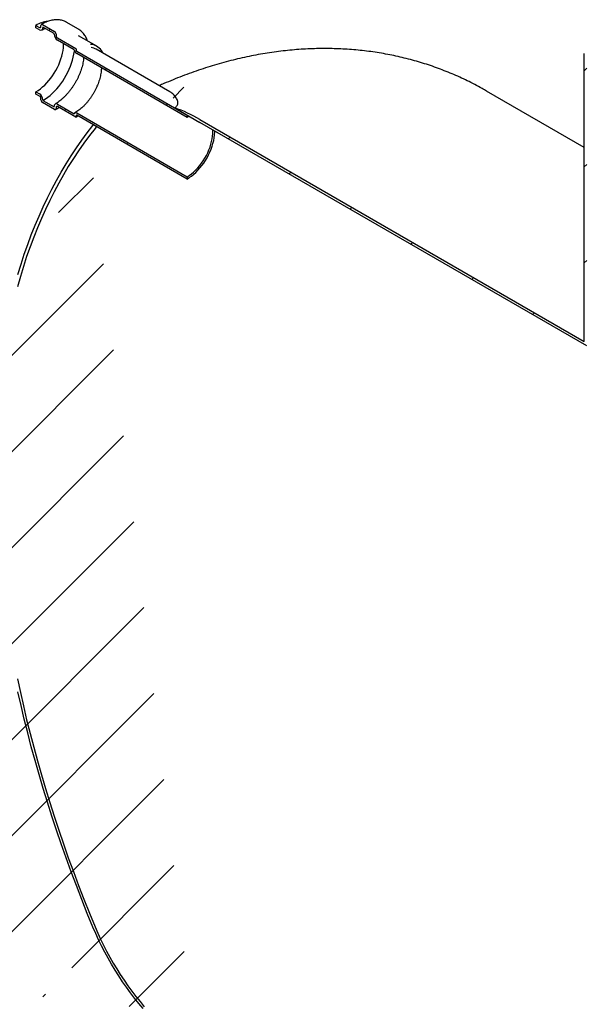
# Model space of a CAD drawing. Units: millimetres. Extents: x 8 to 415, y 5 to 290.
# Drawn here: x 262 to 288, y 209 to 255 of the extents above; entities that cross this region are included whole.
import ezdxf

# ---------------------------------------------------------------- set-up
doc = ezdxf.new("R2010")
doc.units = ezdxf.units.MM

msp = doc.modelspace()

# ---------------------------------------------------------------- hatches: boundary and pattern name
at = {"linetype": 'Continuous', "lineweight": 18}
h = msp.add_hatch(dxfattribs=at)
h.set_pattern_fill('ANSI31', style=0)
edge = h.paths.add_edge_path(flags=0)
edge.add_arc((264.658691, 253.549595), 0.033333, 330.0026883, 450)
edge.add_line((264.658691, 253.576813), (263.810163, 254.066658))
edge.add_arc((263.810163, 254.148312), 0.1, 150.0026883, 270, ccw=False)
edge.add_line((263.739452, 254.189133), (263.739452, 254.243569))
edge.add_arc((263.668741, 254.284389), 0.1, 330.0026883, 450)
edge.add_line((263.668741, 254.366043), (263.103056, 254.692606))
edge.add_arc((263.103056, 254.610952), 0.1, 90, 150.0026883)
edge.add_line((263.032345, 254.651773), (263.032345, 254.597337))
edge.add_arc((262.961635, 254.638157), 0.1, 270, 330.0026883, ccw=False)
edge.add_line((262.961635, 254.556503), (262.796643, 254.651751))
edge.add_line((262.796643, 254.651751), (262.796643, 254.542879))
edge.add_line((262.796643, 254.542879), (262.961635, 254.447631))
edge.add_arc((262.961635, 254.638157), 0.233333, 270, 330.0026883)
edge.add_line((263.126626, 254.542909), (263.126626, 254.570128))
edge.add_line((263.126626, 254.570128), (263.645171, 254.270778))
edge.add_line((263.645171, 254.270778), (263.645171, 254.24356))
edge.add_arc((263.810163, 254.148312), 0.233333, 150.0026883, 270)
edge.add_line((263.810163, 253.957786), (264.590361, 253.507387))
edge.add_arc((264.705831, 253.467946), 0.166667, 161.1412345, 270)
edge.add_line((264.705831, 253.331855), (269.867711, 250.351966))
edge.add_line((269.867711, 250.351966), (269.867711, 250.460838))
edge.add_line((269.867711, 250.460838), (264.705831, 253.440728))
edge.add_arc((264.705831, 253.467946), 0.033333, 150.0026883, 270, ccw=False)
edge.add_line((264.682261, 253.481552), (264.682261, 253.535988))
h = msp.add_hatch(dxfattribs=at)
h.set_pattern_fill('ANSI31', style=0)
edge = h.paths.add_edge_path(flags=0)
edge.add_line((288.447743, 239.870904), (270.462162, 250.253759))
edge.add_arc((270.462162, 243.422034), 8.366667, 90, 99.053465)
edge.add_line((269.287191, 250.795965), (270.462162, 250.117669))
edge.add_line((270.462162, 250.117669), (288.565594, 239.66678))
edge.add_line((288.565594, 239.66678), (288.565594, 253.275793))
edge.add_line((288.565594, 253.275793), (288.447743, 253.343827))
edge.add_line((288.447743, 253.343827), (288.447743, 239.870904))
h = msp.add_hatch(dxfattribs=at)
h.set_pattern_fill('ANSI31', style=0)
edge = h.paths.add_edge_path(flags=0)
edge.add_arc((264.658691, 250.392304), 0.033333, 270, 330.0026883)
edge.add_line((264.682261, 250.378697), (264.682261, 250.433133))
edge.add_arc((264.705831, 250.419527), 0.033333, 90, 150.0026883, ccw=False)
edge.add_line((264.705831, 250.446745), (269.867711, 247.466855))
edge.add_line((269.867711, 247.466855), (269.867711, 247.575727))
edge.add_line((269.867711, 247.575727), (264.705831, 250.555617))
edge.add_arc((264.705831, 250.419527), 0.166667, 90, 140.8887946)
edge.add_line((264.590361, 250.513404), (263.810163, 250.963803))
edge.add_arc((263.810163, 250.773277), 0.233333, 90, 150.0026883)
edge.add_line((263.645171, 250.868524), (263.645171, 250.841306))
edge.add_line((263.645171, 250.841306), (263.126626, 251.140656))
edge.add_line((263.126626, 251.140656), (263.126626, 251.167874))
edge.add_arc((262.961635, 251.263122), 0.233333, 330.0026883, 450)
edge.add_line((262.961635, 251.453648), (262.796643, 251.548896))
edge.add_line((262.796643, 251.548896), (262.796643, 251.440023))
edge.add_line((262.796643, 251.440023), (262.961635, 251.344776))
edge.add_arc((262.961635, 251.263122), 0.1, -29.9973117, 90, ccw=False)
edge.add_line((263.032345, 251.222301), (263.032345, 251.167865))
edge.add_arc((263.103056, 251.127045), 0.1, 150.0026883, 270)
edge.add_line((263.103056, 251.045391), (263.668741, 250.718828))
edge.add_arc((263.668741, 250.800482), 0.1, 270, 330.0026883)
edge.add_line((263.739452, 250.759661), (263.739452, 250.814097))
edge.add_arc((263.810163, 250.773277), 0.1, 90, 150.0026883, ccw=False)
edge.add_line((263.810163, 250.854931), (264.658691, 250.365086))
h = msp.add_hatch(dxfattribs=at)
h.set_pattern_fill('ANSI31', style=0)
edge = h.paths.add_edge_path(flags=0)
edge.add_arc((270.462162, 243.422034), 8.366667, 127.1107026, 127.3557921)
edge.add_arc((291.040468, 216.463644), 42.833333, 127.3557921, 188.8366879)
edge.add_arc((270.462162, 213.26446), 8.366667, 188.8366879, 270)
edge.add_line((270.462162, 206.432735), (363.001866, 153.010701))
edge.add_arc((363.001866, 159.842426), 8.366667, 270, 307.3557921)
edge.add_arc((342.42356, 186.800816), 42.833333, 307.3557921, 361.8586059)
edge.add_line((369.206899, 187.66994), (369.073555, 187.746918))
edge.add_arc((342.42356, 186.800816), 42.666667, -52.6442079, 2.0332041, ccw=False)
edge.add_arc((363.001866, 159.842426), 8.2, 270, 307.3557921, ccw=False)
edge.add_line((363.001866, 153.146791), (342.659263, 164.890326))
edge.add_line((342.659263, 164.890326), (342.659263, 205.717367))
edge.add_line((342.659263, 205.717367), (342.541411, 205.785401))
edge.add_line((342.541411, 205.785401), (342.541411, 164.95836))
edge.add_line((342.541411, 164.95836), (316.732014, 179.857808))
edge.add_line((316.732014, 179.857808), (316.732014, 220.684849))
edge.add_line((316.732014, 220.684849), (316.614163, 220.752883))
edge.add_line((316.614163, 220.752883), (316.614163, 179.925842))
edge.add_line((316.614163, 179.925842), (270.462162, 206.568825))
edge.add_arc((270.462162, 213.26446), 8.2, 188.8366879, 270, ccw=False)
edge.add_arc((291.040468, 216.463644), 42.666667, 127.3557921, 188.8366879, ccw=False)
edge.add_arc((270.462162, 243.422034), 8.2, 126.6628481, 127.3557921, ccw=False)
edge.add_line((265.630553, 249.912914), (265.489738, 249.994205))

# ---------------------------------------------------------------- linework, layer by layer
at = {"color": 7, "linetype": 'Continuous', "lineweight": 25}
for p, q in [((262.796643, 254.542879), (262.796643, 254.651751)), ((262.796643, 254.651751), (262.961635, 254.556503)), ((263.032345, 254.597337), (263.032345, 254.651773)), ((263.103056, 254.692606), (263.668741, 254.366043)), ((263.645171, 254.270778), (263.126626, 254.570128)), ((263.126626, 254.570128), (263.126626, 254.542909)), ((264.785317, 254.476611), (264.219632, 254.803174)), ((262.961635, 254.447631), (262.796643, 254.542879)), ((263.645171, 254.24356), (263.645171, 254.270778)), ((263.739452, 254.243569), (263.739452, 254.189133)), ((264.79416, 254.471425), (264.785317, 254.476611)), ((265.641944, 253.674179), (264.793416, 254.164024)), ((263.810163, 254.066658), (264.658691, 253.576813)), ((264.590361, 253.507387), (263.810163, 253.957786)), ((264.682261, 253.535988), (264.682261, 253.481552)), ((264.705831, 253.440728), (269.867711, 250.460838)), ((269.867711, 250.351966), (264.705831, 253.331855)), ((269.056689, 251.548933), (265.622424, 253.531492)), ((288.447743, 239.870904), (288.447743, 253.343827)), ((262.796643, 251.440023), (262.796643, 251.548896)), ((262.796643, 251.548896), (262.961635, 251.453648)), ((262.961635, 251.344776), (262.796643, 251.440023)), ((288.447743, 248.944017), (283.877738, 251.582225)), ((263.032345, 251.167865), (263.032345, 251.222301)), ((263.668741, 250.718828), (263.103056, 251.045391)), ((263.126626, 251.167874), (263.126626, 251.140656)), ((263.126626, 251.140656), (263.645171, 250.841306)), ((263.810163, 250.963803), (264.590361, 250.513404)), ((263.645171, 250.841306), (263.645171, 250.868524)), ((263.739452, 250.814097), (263.739452, 250.759661)), ((264.658691, 250.365086), (263.810163, 250.854931)), ((264.682261, 250.433133), (264.682261, 250.378697)), ((264.705831, 250.555617), (269.867711, 247.575727)), ((269.867711, 247.466855), (264.705831, 250.446745)), ((269.287191, 250.795965), (270.462162, 250.117669)), ((269.867711, 250.460838), (269.867711, 250.351966)), ((265.630553, 249.912914), (265.489738, 249.994205)), ((269.966036, 250.404076), (269.867711, 250.351966)), ((270.462162, 250.253759), (288.447743, 239.870904)), ((288.565594, 239.66678), (270.462162, 250.117669)), ((269.867711, 247.575727), (269.867711, 247.466855))]:
    msp.add_line(p, q, dxfattribs=at)
at = {"color": 7, "linetype": 'Continuous', "lineweight": 25, "flags": 128}
for points in [[(262.796643, 251.548896), (262.900957, 251.613969), (263.004594, 251.688329), (263.106883, 251.771493), (263.20716, 251.862922), (263.304774, 251.962023), (263.399093, 252.068154), (263.489505, 252.180625), (263.575423, 252.298708), (263.65629, 252.421637), (263.731583, 252.548614), (263.800812, 252.678816), (263.863528, 252.811399), (263.919326, 252.945502), (263.967842, 253.080257), (264.008763, 253.214788), (264.041823, 253.348225), (264.066807, 253.4797), (264.083554, 253.608362), (264.091954, 253.733376), (264.093006, 253.794504)], [(263.126626, 251.140656), (263.237595, 251.209512), (263.347943, 251.287572), (263.457053, 251.374399), (263.564315, 251.46951), (263.66913, 251.57237), (263.770911, 251.682406), (263.869088, 251.799001), (263.963114, 251.921505), (264.052461, 252.049231), (264.136631, 252.181465), (264.215153, 252.317468), (264.287587, 252.45648), (264.353528, 252.597722), (264.412608, 252.740406), (264.464497, 252.883732), (264.508903, 253.0269), (264.54558, 253.169109), (264.57432, 253.309563), (264.594965, 253.447478), (264.598131, 253.474865)], [(264.590361, 250.513404), (264.596064, 250.532428), (264.604975, 250.548152), (264.616835, 250.560116), (264.631296, 250.56797), (264.647936, 250.571485), (264.666268, 250.570558), (264.685756, 250.565217), (264.705831, 250.555617)], [(261.955124, 243.011151), (262.099655, 243.484902), (262.252189, 243.95118), (262.412686, 244.409856), (262.5811, 244.860802), (262.757384, 245.303895), (262.941491, 245.739012), (263.133369, 246.166033), (263.332966, 246.584838), (263.540225, 246.995313), (263.75509, 247.397344), (263.977501, 247.79082), (264.207396, 248.175632), (264.444713, 248.551674), (264.689385, 248.918841), (264.941345, 249.277032), (265.200523, 249.626148), (265.466848, 249.966092)], [(265.566356, 249.835732), (265.301068, 249.497111), (265.042898, 249.149353), (264.791918, 248.792556), (264.548198, 248.426817), (264.311805, 248.052239), (264.082804, 247.668925), (263.861258, 247.27698), (263.64723, 246.876513), (263.440777, 246.467635), (263.241957, 246.050459), (263.050826, 245.6251), (262.867435, 245.191677), (262.691837, 244.750308), (262.524078, 244.301116), (262.364206, 243.844225), (262.212265, 243.379761), (262.068297, 242.907854), (261.932341, 242.428633)], [(269.867711, 247.575727), (269.969655, 247.639579), (270.070864, 247.712972), (270.170609, 247.795377), (270.268172, 247.886201), (270.36285, 247.98479), (270.45396, 248.090433), (270.540846, 248.202369), (270.622883, 248.319791), (270.699478, 248.441854), (270.77008, 248.567678), (270.834181, 248.696356), (270.891318, 248.826961), (270.941081, 248.958553), (270.983109, 249.090183), (271.017101, 249.220902), (271.042812, 249.34977), (271.060056, 249.475857), (271.068709, 249.598255), (271.068709, 249.716082), (271.065748, 249.769226)], [(269.867711, 247.466855), (269.972025, 247.531928), (270.075662, 247.606288), (270.177951, 247.689452), (270.278227, 247.780882), (270.375842, 247.879983), (270.470161, 247.986113), (270.560572, 248.098584), (270.646491, 248.216667), (270.727358, 248.339596), (270.802651, 248.466573), (270.87188, 248.596775), (270.934596, 248.729358), (270.990394, 248.863462), (271.03891, 248.998216), (271.079831, 249.132748), (271.112891, 249.266184), (271.137875, 249.39766), (271.154621, 249.526322), (271.163022, 249.651336), (271.164073, 249.712464)], [(261.932341, 224.106183), (262.068297, 223.469991), (262.212265, 222.831861), (262.364206, 222.19197), (262.524078, 221.550495), (262.691837, 220.907613), (262.867435, 220.263502), (263.050826, 219.61834), (263.241957, 218.972306), (263.440777, 218.325578), (263.64723, 217.678335), (263.861258, 217.030755), (264.082804, 216.38302), (264.311805, 215.735306), (264.548198, 215.087794), (264.791918, 214.440662), (265.042898, 213.79409), (265.301068, 213.148256), (265.566356, 212.503339)], [(265.466848, 212.487869), (265.200523, 213.135305), (264.941345, 213.783662), (264.689385, 214.43276), (264.444713, 215.082419), (264.207396, 215.732461), (263.977501, 216.382705), (263.75509, 217.032971), (263.540225, 217.683079), (263.332966, 218.332851), (263.133369, 218.982105), (262.941491, 219.630663), (262.757384, 220.278345), (262.5811, 220.924972), (262.412686, 221.570366), (262.252189, 222.214346), (262.099655, 222.856737), (261.955124, 223.497359)], [(267.814457, 208.683583), (267.611913, 208.923272), (267.413629, 209.169452), (267.219904, 209.421753), (267.031025, 209.6798), (266.847276, 209.943205), (266.668931, 210.211576), (266.496257, 210.484511), (266.329513, 210.761601), (266.168946, 211.042434), (266.014798, 211.326589), (265.867299, 211.61364), (265.726669, 211.90316), (265.593119, 212.194715), (265.466848, 212.487869)], [(265.566356, 212.503339), (265.690112, 212.216025), (265.821002, 211.930278), (265.95883, 211.646525), (266.103391, 211.365192), (266.254468, 211.086698), (266.411836, 210.811459), (266.575259, 210.539888), (266.744494, 210.27239), (266.919286, 210.009366), (267.099374, 209.751207), (267.28449, 209.498301), (267.474357, 209.251026), (267.668691, 209.00975), (267.8672, 208.774836)]]:
    msp.add_lwpolyline(points, dxfattribs=at)
at = {"color": 7, "linetype": 'Continuous', "lineweight": 25}
for centre, radius, start, end in [((263.481452, 253.53681), 1.308456, 95.8699632, 121.558727), ((262.989238, 254.590344), 0.043671, 230.7967148, 9.214037), ((263.075453, 254.658765), 0.043671, 50.7967148, 189.214037), ((263.026042, 254.526593), 0.101899, 230.7967148, 9.214037), ((264.003388, 254.259861), 0.358588, 182.6054785, 237.3945217), ((263.585931, 254.236583), 0.15368, 2.6054785, 57.3945217), ((263.892974, 254.196119), 0.15368, 182.6054785, 237.3945217), ((265.300553, 253.082998), 0.682162, 35.2271915, 85.4441467), ((264.847665, 253.550904), 0.260957, 189.5993204, 237.0769775), ((264.631087, 253.53366), 0.051227, 2.6054785, 57.3945217), ((264.733435, 253.483881), 0.051227, 182.6054785, 237.3945217), ((265.302719, 252.970523), 0.645676, 60.3205451, 83.0376281), ((262.768409, 251.151573), 0.358588, 2.6054785, 57.3945217), ((262.878824, 251.215315), 0.15368, 2.6054785, 57.3945217), ((263.185867, 251.174851), 0.15368, 182.6054785, 237.3945217), ((263.745755, 250.884841), 0.101899, 50.7967148, 189.214037), ((263.696345, 250.752669), 0.043671, 230.7967148, 9.214037), ((263.78256, 250.82109), 0.043671, 50.7967148, 189.214037), ((264.69663, 250.435464), 0.014557, 50.7967148, 189.214037), ((267.065176, 244.43662), 6.736365, 59.7167099, 70.7400994), ((264.667892, 250.376366), 0.014557, 230.7967148, 9.214037), ((267.947219, 247.969905), 3.183866, 140.5207078, 141.1731125), ((267.979373, 247.893967), 3.097274, 139.3190355, 141.1762221)]:
    msp.add_arc(centre, radius, start, end, dxfattribs=at)
for points, knots in [([(264.223443, 254.799581), (264.20599, 254.80984), (264.161974, 254.835713), (264.085618, 254.86667), (263.995738, 254.893513), (263.901589, 254.910429), (263.803773, 254.917803), (263.702584, 254.915431), (263.598469, 254.903301), (263.491912, 254.881387), (263.383451, 254.84982), (263.273664, 254.80854), (263.163292, 254.758643), (263.089753, 254.717891), (263.05306, 254.697557)], [0, 0, 0, 0, 0.055146373, 0.139079366, 0.223090925, 0.307429467, 0.392282194, 0.477750267, 0.563844928, 0.650503266, 0.737616294, 0.825058914, 0.912713289, 1, 1, 1, 1]), ([(263.078292, 254.436079), (263.094329, 254.445077), (263.140981, 254.471252), (263.191133, 254.497005), (263.224123, 254.510345), (263.227687, 254.511786)], [0, 0, 0, 0, 0.318438762, 0.926361787, 1, 1, 1, 1]), ([(265.201156, 253.928641), (265.193339, 253.952576), (265.17415, 254.011332), (265.134831, 254.097266), (265.08469, 254.186679), (265.027289, 254.267731), (264.963533, 254.340527), (264.893246, 254.403743), (264.836644, 254.446917), (264.801942, 254.465924), (264.794411, 254.470049)], [0, 0, 0, 0, 0.100265069, 0.246123982, 0.39118618, 0.535247152, 0.678187554, 0.820025504, 0.960941882, 1, 1, 1, 1]), ([(265.934983, 253.351055), (265.928284, 253.36484), (265.907741, 253.407108), (265.883697, 253.446592), (265.864754, 253.470028), (265.864465, 253.470384)], [0, 0, 0, 0, 0.3227772009, 0.9896969084, 1, 1, 1, 1]), ([(283.877057, 251.581189), (283.806788, 251.621861), (283.623723, 251.727818), (283.322066, 251.888705), (282.973036, 252.064823), (282.619155, 252.231128), (282.260854, 252.388053), (281.898207, 252.535411), (281.531379, 252.673184), (281.160509, 252.801311), (280.785737, 252.919744), (280.407202, 253.028433), (280.025037, 253.127331), (279.639373, 253.21639), (279.250335, 253.295564), (278.858048, 253.364807), (278.46263, 253.424071), (278.064198, 253.473311), (277.662863, 253.512479), (277.258737, 253.541527), (276.851927, 253.560407), (276.44254, 253.569068), (276.030682, 253.567461), (275.616458, 253.555533), (275.199979, 253.533233), (274.781353, 253.50051), (274.360696, 253.457311), (273.938129, 253.403589), (273.513779, 253.339297), (273.087782, 253.264391), (272.660285, 253.178833), (272.231445, 253.082594), (271.801431, 252.975651), (271.370426, 252.857992), (270.938626, 252.729614), (270.506237, 252.590544), (270.073494, 252.440764), (269.640586, 252.280489), (269.207925, 252.109144), (268.849083, 251.959954), (268.635446, 251.864297), (268.565024, 251.832765)], [0, 0, 0, 0, 0.015379279, 0.040066249, 0.06474905, 0.089435988, 0.114135381, 0.138855566, 0.163604899, 0.188391759, 0.213224545, 0.238111676, 0.263061585, 0.288082707, 0.313183468, 0.338372266, 0.363657448, 0.389047278, 0.414549905, 0.440173319, 0.465925297, 0.491813347, 0.517844639, 0.544025933, 0.570363491, 0.596862989, 0.623529418, 0.650366986, 0.677379011, 0.704567822, 0.731934656, 0.759479576, 0.787201392, 0.815097605, 0.843164374, 0.871396514, 0.899787522, 0.928329639, 0.957013947, 0.985830499, 1, 1, 1, 1]), ([(265.030335, 253.144523), (265.028668, 253.12367), (265.023976, 253.064976), (265.008722, 252.964141), (264.985146, 252.843208), (264.954411, 252.719637), (264.917036, 252.594441), (264.87307, 252.468328), (264.822757, 252.3421), (264.766354, 252.216532), (264.704178, 252.092399), (264.636588, 251.970462), (264.563989, 251.851469), (264.486828, 251.736144), (264.405591, 251.625186), (264.320796, 251.519257), (264.232996, 251.418982), (264.142769, 251.324937), (264.050726, 251.237669), (263.957491, 251.157605), (263.863739, 251.085349), (263.775479, 251.024316), (263.719001, 250.990583), (263.693506, 250.975355)], [0, 0, 0, 0, 0.026857495, 0.075593483, 0.124444024, 0.173408713, 0.222479735, 0.271644703, 0.320888511, 0.370194503, 0.419545187, 0.468922644, 0.518308739, 0.567681685, 0.617020628, 0.666307258, 0.715523403, 0.764651305, 0.81367413, 0.862576842, 0.911347597, 0.959979917, 1, 1, 1, 1]), ([(265.857834, 252.666819), (265.857725, 252.653488), (265.857332, 252.605132), (265.849479, 252.516955), (265.83427, 252.403226), (265.811649, 252.286118), (265.782242, 252.166777), (265.746022, 252.045879), (265.703207, 251.924248), (265.654022, 251.802675), (265.598756, 251.681962), (265.537745, 251.562897), (265.471371, 251.446258), (265.400063, 251.332806), (265.32429, 251.223277), (265.244561, 251.118376), (265.161416, 251.018771), (265.075427, 250.925086), (264.987198, 250.837913), (264.897348, 250.757724), (264.806546, 250.685196), (264.714627, 250.619419), (264.653437, 250.582521), (264.622505, 250.563868)], [0, 0, 0, 0, 0.01852832, 0.067210711, 0.115967665, 0.164813327, 0.213749794, 0.262771637, 0.311868869, 0.361028846, 0.410237438, 0.459479736, 0.508740432, 0.558004021, 0.607250429, 0.656463245, 0.705626828, 0.754725746, 0.803745137, 0.852671376, 0.901493188, 0.950203458, 1, 1, 1, 1]), ([(269.287191, 250.795965), (269.305437, 250.807564), (269.34182, 250.830693), (269.380039, 250.868889), (269.413521, 250.91688), (269.433522, 250.974244), (269.438587, 251.051842), (269.421461, 251.137516), (269.381001, 251.227659), (269.328806, 251.310344), (269.243604, 251.410817), (269.154392, 251.494475), (269.075182, 251.534345), (269.054529, 251.54474)], [0, 0, 0, 0, 0.036956116, 0.073693545, 0.111488354, 0.176179607, 0.242382592, 0.351909798, 0.461582276, 0.573691654, 0.685818841, 0.918079885, 1, 1, 1, 1]), ([(263.718737, 250.713877), (263.738229, 250.725326), (263.791619, 250.756687), (263.844612, 250.792734), (263.878259, 250.81562)], [0, 0, 0, 0, 0.365090314, 1, 1, 1, 1]), ([(264.675356, 250.363436), (264.693374, 250.373866), (264.721466, 250.390129), (264.749402, 250.409029), (264.759421, 250.415808)], [0, 0, 0, 0, 0.64136523, 1, 1, 1, 1])]:
    msp.add_open_spline(points, degree=3, knots=knots, dxfattribs=at)

doc.saveas('drawing.dxf')
